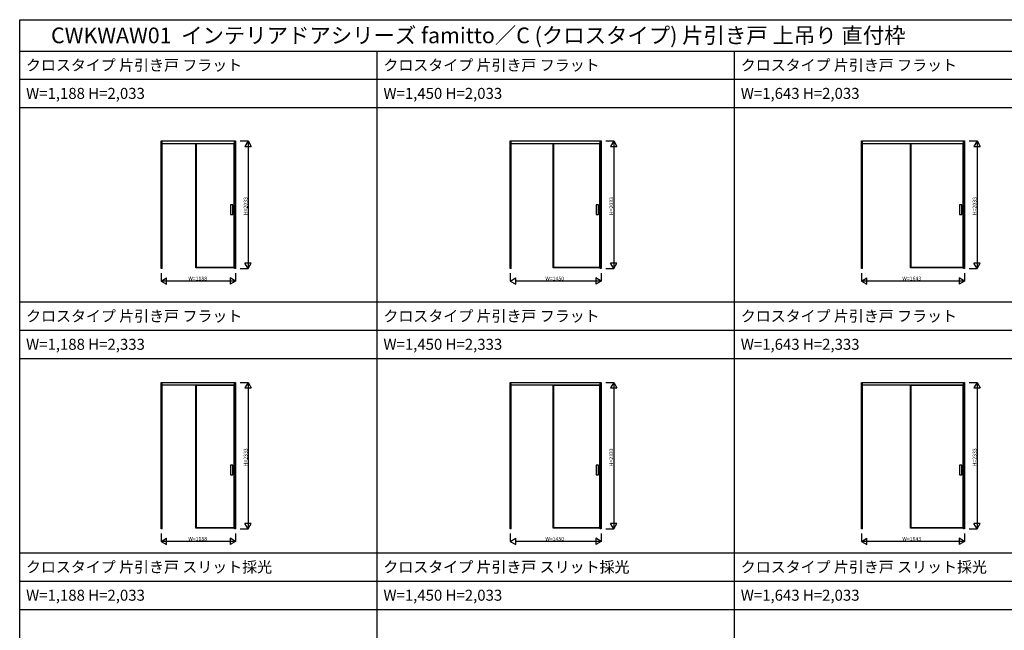
# Model space of a CAD drawing. Extents: x -2 to 28679, y 0 to 20000.
# Drawn here: x -2 to 15704, y 10267 to 20000 of the extents above; entities that cross this region are included whole.
import ezdxf

# ---------------------------------------------------------------- set-up
doc = ezdxf.new("R2010")
doc.units = 0
doc.layers.get('0').update_dxf_attribs({"linetype": 'CONTINUOUS'})
for name, color, linetype in [('YKK_A1', 4, 'CONTINUOUS'), ('YKK_F1', 7, 'CONTINUOUS'), ('YKK_N1', 2, 'CONTINUOUS')]:
    doc.layers.add(name, color=color, linetype=linetype)
doc.styles.get("Standard").update_dxf_attribs({"font": 'txt.shx', "bigfont": 'bigfont.shx'})

msp = doc.modelspace()

# ---------------------------------------------------------------- linework, layer by layer
at = {"layer": 'YKK_A1'}
for p, q in [((2254, 18067), (3442, 18067)), ((2254, 16034), (2254, 18067)), ((2269, 16034), (2269, 18067)), ((3427, 16034), (3427, 18067)), ((3442, 18067), (3442, 16034)), ((7823, 18067), (9273, 18067)), ((7823, 16034), (7823, 18067)), ((7838, 16034), (7838, 18067)), ((9258, 16034), (9258, 18067)), ((9273, 18067), (9273, 16034)), ((13427, 18067), (15070, 18067)), ((13427, 16034), (13427, 18067)), ((13442, 16034), (13442, 18067)), ((15055, 16034), (15055, 18067)), ((15070, 18067), (15070, 16034)), ((2269, 18028), (3427, 18028)), ((2807, 16043), (2807, 18028)), ((2817, 16043), (2817, 18028)), ((2817, 18026), (3420, 18026)), ((3420, 16043), (3420, 18028)), ((7838, 18028), (9258, 18028)), ((8507, 16043), (8507, 18028)), ((8517, 16043), (8517, 18028)), ((8517, 18026), (9251, 18026)), ((9251, 16043), (9251, 18028)), ((13442, 18028), (15055, 18028)), ((14207, 16043), (14207, 18028)), ((14217, 16043), (14217, 18028)), ((14217, 18026), (15048, 18026)), ((15048, 16043), (15048, 18028)), ((3399, 17049), (3361, 17049)), ((3361, 17049), (3361, 16896)), ((3399, 16896), (3399, 17049)), ((9230, 17049), (9192, 17049)), ((9192, 17049), (9192, 16896)), ((9230, 16896), (9230, 17049)), ((15027, 17049), (14988, 17049)), ((14988, 17049), (14988, 16896)), ((15027, 16896), (15027, 17049)), ((3361, 16896), (3399, 16896)), ((9192, 16896), (9230, 16896)), ((14988, 16896), (15027, 16896)), ((2269, 16034), (2254, 16034)), ((3427, 16043), (2807, 16043)), ((3420, 16049), (2817, 16049)), ((3442, 16034), (3427, 16034)), ((7838, 16034), (7823, 16034)), ((9258, 16043), (8507, 16043)), ((9251, 16049), (8517, 16049)), ((9273, 16034), (9258, 16034)), ((13442, 16034), (13427, 16034)), ((15055, 16043), (14207, 16043)), ((15048, 16049), (14217, 16049)), ((15070, 16034), (15055, 16034)), ((2254, 14217), (3442, 14217)), ((2254, 11884), (2254, 14217)), ((2269, 11884), (2269, 14217)), ((2269, 14178), (3427, 14178)), ((2807, 11893), (2807, 14178)), ((2817, 11893), (2817, 14178)), ((2817, 14176), (3420, 14176)), ((3420, 11893), (3420, 14178)), ((3427, 11884), (3427, 14217)), ((3442, 14217), (3442, 11884)), ((7823, 14217), (9273, 14217)), ((7823, 11884), (7823, 14217)), ((7838, 11884), (7838, 14217)), ((7838, 14178), (9258, 14178)), ((8507, 11893), (8507, 14178)), ((8517, 11893), (8517, 14178)), ((8517, 14176), (9251, 14176)), ((9251, 11893), (9251, 14178)), ((9258, 11884), (9258, 14217)), ((9273, 14217), (9273, 11884)), ((13427, 14217), (15070, 14217)), ((13427, 11884), (13427, 14217)), ((13442, 11884), (13442, 14217)), ((13442, 14178), (15055, 14178)), ((14207, 11893), (14207, 14178)), ((14217, 11893), (14217, 14178)), ((14217, 14176), (15048, 14176)), ((15048, 11893), (15048, 14178)), ((15055, 11884), (15055, 14217)), ((15070, 14217), (15070, 11884)), ((3399, 12899), (3361, 12899)), ((3361, 12899), (3361, 12746)), ((3399, 12746), (3399, 12899)), ((9230, 12899), (9192, 12899)), ((9192, 12899), (9192, 12746)), ((9230, 12746), (9230, 12899)), ((15027, 12899), (14988, 12899)), ((14988, 12899), (14988, 12746)), ((15027, 12746), (15027, 12899)), ((3361, 12746), (3399, 12746)), ((9192, 12746), (9230, 12746)), ((14988, 12746), (15027, 12746)), ((2269, 11884), (2254, 11884)), ((3427, 11893), (2807, 11893)), ((3420, 11899), (2817, 11899)), ((3442, 11884), (3427, 11884)), ((7838, 11884), (7823, 11884)), ((9258, 11893), (8507, 11893)), ((9251, 11899), (8517, 11899)), ((9273, 11884), (9258, 11884)), ((13442, 11884), (13427, 11884)), ((15055, 11893), (14207, 11893)), ((15048, 11899), (14217, 11899)), ((15070, 11884), (15055, 11884))]:
    msp.add_line(p, q, dxfattribs=at)
at = {"layer": 'YKK_F1'}
for p, q in [((-2, 20000), (28679, 20000)), ((-2, 0), (-2, 20000)), ((-2, 19500), (28498, 19500)), ((5698, 0), (5698, 19500)), ((11398, 0), (11398, 19500)), ((-2, 19050), (28498, 19050)), ((-2, 18600), (28498, 18600)), ((-2, 15500), (28498, 15500)), ((-2, 15050), (28498, 15050)), ((-2, 14600), (28498, 14600)), ((-2, 11500), (28498, 11500)), ((-2, 11050), (28498, 11050)), ((-2, 10600), (28498, 10600))]:
    msp.add_line(p, q, dxfattribs=at)
at = {"layer": 'YKK_N1'}
for p, q in [((3517, 18067), (3642, 18067)), ((3642, 18067), (3642, 16034)), ((9348, 18067), (9473, 18067)), ((9473, 18067), (9473, 16034)), ((15145, 18067), (15270, 18067)), ((15270, 18067), (15270, 16034)), ((3517, 16034), (3642, 16034)), ((9348, 16034), (9473, 16034)), ((15145, 16034), (15270, 16034)), ((2254, 15958), (2254, 15834)), ((3442, 15958), (3442, 15834)), ((7823, 15958), (7823, 15834)), ((9273, 15958), (9273, 15834)), ((13427, 15958), (13427, 15834)), ((15070, 15958), (15070, 15834)), ((3442, 15834), (2254, 15834)), ((9273, 15834), (7910, 15834)), ((15070, 15834), (13427, 15834)), ((3517, 14217), (3642, 14217)), ((3642, 14217), (3642, 11884)), ((9348, 14217), (9473, 14217)), ((9473, 14217), (9473, 11884)), ((15145, 14217), (15270, 14217)), ((15270, 14217), (15270, 11884)), ((2254, 11808), (2254, 11684)), ((3442, 11808), (3442, 11684)), ((3517, 11884), (3642, 11884)), ((7823, 11808), (7823, 11684)), ((9273, 11808), (9273, 11684)), ((9348, 11884), (9473, 11884)), ((13427, 11808), (13427, 11684)), ((15070, 11808), (15070, 11684)), ((15145, 11884), (15270, 11884)), ((3442, 11684), (2254, 11684)), ((9273, 11684), (7910, 11684)), ((15070, 11684), (13427, 11684))]:
    msp.add_line(p, q, dxfattribs=at)
at = {"layer": 'YKK_N1', "lineweight": -2}
for p, q in [((3642, 18067), (3592, 17980)), ((3642, 18067), (3692, 17980)), ((9473, 18067), (9423, 17980)), ((9473, 18067), (9523, 17980)), ((15270, 18067), (15220, 17980)), ((15270, 18067), (15320, 17980)), ((3592, 17980), (3692, 17980)), ((9423, 17980), (9523, 17980)), ((15220, 17980), (15320, 17980)), ((3642, 16034), (3592, 16120)), ((3692, 16120), (3592, 16120)), ((3642, 16034), (3692, 16120)), ((9473, 16034), (9423, 16120)), ((9523, 16120), (9423, 16120)), ((9473, 16034), (9523, 16120)), ((15270, 16034), (15220, 16120)), ((15320, 16120), (15220, 16120)), ((15270, 16034), (15320, 16120)), ((2254, 15834), (2341, 15884)), ((2341, 15784), (2341, 15884)), ((3442, 15834), (3355, 15884)), ((3355, 15884), (3355, 15784)), ((7823, 15834), (7910, 15884)), ((7910, 15784), (7910, 15884)), ((9273, 15834), (9186, 15884)), ((9186, 15884), (9186, 15784)), ((13427, 15834), (13513, 15884)), ((13513, 15784), (13513, 15884)), ((15070, 15834), (14983, 15884)), ((14983, 15884), (14983, 15784)), ((2254, 15834), (2341, 15784)), ((3442, 15834), (3355, 15784)), ((7823, 15834), (7910, 15784)), ((9273, 15834), (9186, 15784)), ((13427, 15834), (13513, 15784)), ((15070, 15834), (14983, 15784)), ((3642, 14217), (3592, 14130)), ((3642, 14217), (3692, 14130)), ((9473, 14217), (9423, 14130)), ((9473, 14217), (9523, 14130)), ((15270, 14217), (15220, 14130)), ((15270, 14217), (15320, 14130)), ((3592, 14130), (3692, 14130)), ((9423, 14130), (9523, 14130)), ((15220, 14130), (15320, 14130)), ((3642, 11884), (3592, 11970)), ((3692, 11970), (3592, 11970)), ((3642, 11884), (3692, 11970)), ((9473, 11884), (9423, 11970)), ((9523, 11970), (9423, 11970)), ((9473, 11884), (9523, 11970)), ((15270, 11884), (15220, 11970)), ((15320, 11970), (15220, 11970)), ((15270, 11884), (15320, 11970)), ((2254, 11684), (2341, 11734)), ((2254, 11684), (2341, 11634)), ((2341, 11634), (2341, 11734)), ((3442, 11684), (3355, 11734)), ((3355, 11734), (3355, 11634)), ((3442, 11684), (3355, 11634)), ((7823, 11684), (7910, 11734)), ((7823, 11684), (7910, 11634)), ((7910, 11634), (7910, 11734)), ((9273, 11684), (9186, 11734)), ((9186, 11734), (9186, 11634)), ((9273, 11684), (9186, 11634)), ((13427, 11684), (13513, 11734)), ((13427, 11684), (13513, 11634)), ((13513, 11634), (13513, 11734)), ((15070, 11684), (14983, 11734)), ((14983, 11734), (14983, 11634)), ((15070, 11684), (14983, 11634))]:
    msp.add_line(p, q, dxfattribs=at)

# ---------------------------------------------------------------- texts
for s, height, p in [('CWKWAW01  インテリアドアシリーズ famitto／C (クロスタイプ) 片引き戸 上吊り 直付枠', 250, (498, 19625)), ('クロスタイプ 片引き戸 フラット', 175, (98, 19188)), ('クロスタイプ 片引き戸 フラット', 175, (5800, 19188)), ('クロスタイプ 片引き戸 フラット', 175, (11500, 19188)), ('W=1,188 H=2,033', 175, (100, 18738)), ('W=1,450 H=2,033', 175, (5800, 18738)), ('W=1,643 H=2,033', 175, (11500, 18738)), ('クロスタイプ 片引き戸 フラット', 175, (100, 15188)), ('クロスタイプ 片引き戸 フラット', 175, (5800, 15188)), ('クロスタイプ 片引き戸 フラット', 175, (11500, 15188)), ('W=1,188 H=2,333', 175, (100, 14738)), ('W=1,450 H=2,333', 175, (5800, 14738)), ('W=1,643 H=2,333', 175, (11500, 14738)), ('クロスタイプ 片引き戸 スリット採光', 175, (98, 11188)), ('クロスタイプ 片引き戸 スリット採光', 175, (5798, 11188)), ('クロスタイプ 片引き戸 スリット採光', 175, (5800, 11188)), ('クロスタイプ 片引き戸 スリット採光', 175, (11500, 11188)), ('W=1,188 H=2,033', 175, (100, 10738)), ('W=1,450 H=2,033', 175, (5800, 10738)), ('W=1,643 H=2,033', 175, (11500, 10738))]:
    msp.add_text(s, height=height).set_placement(p)
at = {"layer": 'YKK_N1'}
for s, p in [('H=2033', (3632, 16885)), ('H=2033', (9463, 16885)), ('H=2033', (15260, 16885)), ('H=2333', (3632, 12880)), ('H=2333', (9463, 12880)), ('H=2333', (15260, 12880))]:
    msp.add_text(s, height=60, rotation=90, dxfattribs=at).set_placement(p)
for s, p in [('W=1188', (2688, 15844)), ('W=1450', (8383, 15844)), ('W=1643', (14078, 15844)), ('W=1188', (2688, 11694)), ('W=1450', (8383, 11694)), ('W=1643', (14078, 11694))]:
    msp.add_text(s, height=60, dxfattribs=at).set_placement(p)

doc.saveas('drawing.dxf')
